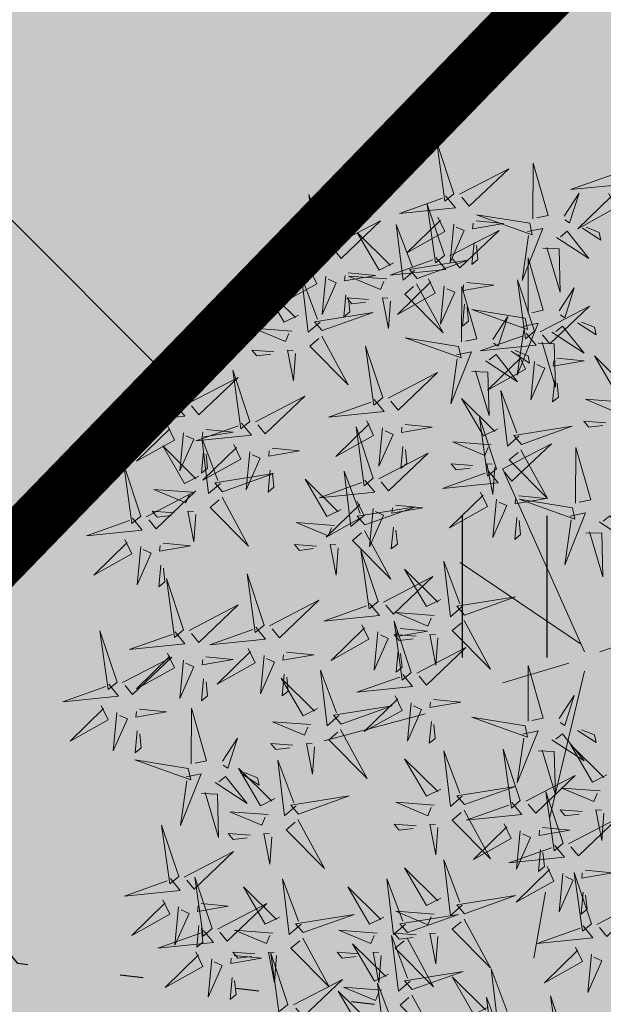
# Model space of a CAD drawing. Extents: x 551885 to 554144, y 6580207 to 6585154.
# Drawn here: x 552343 to 552346, y 6581610 to 6581616 of the extents above; entities that cross this region are included whole.
import ezdxf

# ---------------------------------------------------------------- set-up
doc = ezdxf.new("R2010")
doc.units = 0
doc.header["$MEASUREMENT"] = 0
for name, pattern in [('DASHED', [0.75, 0.5, -0.25]), ('KOLVIK', [1.25, 0.25, -1]), ('vana teeprojekt$0$CENTER', [2, 1.25, -0.25, 0.25, -0.25])]:
    doc.linetypes.add(name, pattern=pattern)
for name, color, linetype in [('+PUUD', 86, 'Continuous'), ('HALJASTUS', 72, 'Continuous'), ('OPT-hoonest_õigus', 7, 'Continuous'), ('OPT-plan.haljastus', 7, 'Continuous'), ('OPT-plan.servituut', 7, 'Continuous')]:
    doc.layers.add(name, color=color, linetype=linetype)
doc.layers.add('OPT-halj-muru', color=61, linetype='Continuous', lineweight=25)
doc.layers.add('OPT-HÜDRANT', color=5, linetype='Continuous', lineweight=5)

# ---------------------------------------------------------------- blocks, each defined once
blk = doc.blocks.new('HEIN')
at = {"color": 0, "linetype": 'Continuous'}
for p, q in [((-0.455, 0.761), (-0.455, -0.761)), ((0.455, 0.761), (0.455, -0.761))]:
    blk.add_line(p, q, dxfattribs=at)
blk = doc.blocks.new('dsfsdf')
at = {"layer": '+PUUD', "color": 32, "lineweight": 13}
for p, q in [((545104.7908, 6584745.7311), (545104.5561, 6584746.2558)), ((545104.7796, 6584745.7535), (545104.4332, 6584745.9879)), ((545104.8355, 6584745.7311), (545105.1932, 6584745.8539)), ((545104.7461, 6584745.6976), (545104.5561, 6584745.6418)), ((545104.7908, 6584745.6753), (545104.6902, 6584745.2511)), ((545104.3326, 6584745.5525), (545104.042, 6584745.4744)), ((545104.6791, 6584745.039), (545104.6455, 6584744.8493))]:
    blk.add_line(p, q, dxfattribs=at)
at = {"layer": '+PUUD', "lineweight": 13}
for points in [[(545104.4155, 6584747.0481), (545104.3661, 6584747.1957), (545104.3896, 6584747.0268), (545104.4155, 6584747.0481)], [(545104.4312, 6584747.0466), (545104.5731, 6584747.1201), (545104.4596, 6584747.0121), (545104.4383, 6584747.038)], [(545104.6425, 6584746.9765), (545104.6432, 6584747.1364), (545104.6863, 6584746.9857), (545104.6535, 6584746.9788)], [(545104.8826, 6584747.1107), (545104.9111, 6584747.0762), (545104.7508, 6584747.06), (545104.874, 6584747.1036)], [(545104.3911, 6584747.0425), (545104.4196, 6584747.008), (545104.2593, 6584746.9918), (545104.3825, 6584747.0354)], [(545104.7323, 6584746.984), (545104.7755, 6584747.0501), (545104.7479, 6584746.9645), (545104.7346, 6584746.9731)], [(545104.8609, 6584747.0493), (545104.8807, 6584747.0077), (545104.7718, 6584746.9469), (545104.868, 6584747.0407)], [(545104.3881, 6584746.8708), (545104.3388, 6584747.0184), (545104.3623, 6584746.8495), (545104.3881, 6584746.8708)], [(545104.3694, 6584746.9811), (545104.3892, 6584746.9396), (545104.2803, 6584746.8787), (545104.3765, 6584746.9725)], [(545104.6339, 6584746.9633), (545104.4802, 6584746.988), (545104.6408, 6584746.9305), (545104.6339, 6584746.9633)], [(545104.0626, 6584746.8966), (545104.2045, 6584746.9701), (545104.091, 6584746.8621), (545104.0697, 6584746.888)], [(545104.3031, 6584746.8289), (545104.2692, 6584746.7998), (545104.2497, 6584746.9596), (545104.2958, 6584746.8374)], [(545104.4151, 6584746.9609), (545104.4045, 6584746.8508), (545104.445, 6584746.9421), (545104.4222, 6584746.9522)], [(545104.4794, 6584746.9705), (545104.5581, 6584746.9629), (545104.4693, 6584746.9477), (545104.4708, 6584746.9634)], [(545104.7853, 6584746.9495), (545104.8382, 6584746.915), (545104.8336, 6584746.9369), (545104.7962, 6584746.9518)], [(545104.2413, 6584746.8494), (545104.2001, 6584746.8287), (545104.137, 6584746.9364), (545104.2328, 6584746.8421)], [(545104.4039, 6584746.8693), (545104.5458, 6584746.9429), (545104.4323, 6584746.8348), (545104.411, 6584746.8607)], [(545104.6276, 6584746.9392), (545104.6713, 6584746.9484), (545104.6114, 6584746.7989), (545104.6298, 6584746.9282)], [(545104.711, 6584746.9225), (545104.8036, 6584746.8621), (545104.7415, 6584746.9403), (545104.7219, 6584746.9248)], [(545104.4734, 6584746.9076), (545104.4674, 6584746.8447), (545104.4847, 6584746.8589), (545104.4805, 6584746.899)], [(545104.6718, 6584746.8914), (545104.7179, 6584746.8897), (545104.7213, 6584746.765), (545104.6828, 6584746.8937)], [(545104.3638, 6584746.8653), (545104.3923, 6584746.8308), (545104.232, 6584746.8145), (545104.3552, 6584746.8582)], [(545104.6289, 6584746.7038), (545104.6295, 6584746.8637), (545104.6726, 6584746.713), (545104.6398, 6584746.7061)], [(545104.3092, 6584746.8047), (545104.4558, 6584746.8571), (545104.2874, 6584746.8301), (545104.3092, 6584746.8047)], [(545104.0008, 6584746.8312), (545104.0206, 6584746.7896), (545103.9116, 6584746.7287), (545104.0079, 6584746.8225)], [(545104.0301, 6584746.6789), (545103.9962, 6584746.6498), (545103.9767, 6584746.8096), (545104.0228, 6584746.6874)], [(545104.0464, 6584746.8109), (545104.0359, 6584746.7008), (545104.0764, 6584746.7921), (545104.0535, 6584746.8022)], [(545104.1108, 6584746.8205), (545104.1894, 6584746.8129), (545104.1007, 6584746.7977), (545104.1022, 6584746.8134)], [(545104.2219, 6584746.8033), (545104.1117, 6584746.8116), (545104.2038, 6584746.773), (545104.2135, 6584746.796)], [(545104.3421, 6584746.8039), (545104.3619, 6584746.7623), (545104.2529, 6584746.7014), (545104.3492, 6584746.7953)], [(545104.308, 6584746.7889), (545104.3844, 6584746.6486), (545104.2741, 6584746.7598), (545104.2995, 6584746.7817)], [(545104.3877, 6584746.7836), (545104.3772, 6584746.6735), (545104.4177, 6584746.7648), (545104.3949, 6584746.775)], [(545104.4377, 6584746.622), (545104.4384, 6584746.7818), (545104.4815, 6584746.6312), (545104.4487, 6584746.6243)], [(545104.4521, 6584746.7932), (545104.5308, 6584746.7856), (545104.442, 6584746.7704), (545104.4435, 6584746.7861)], [(545104.6475, 6584746.6527), (545104.5982, 6584746.8003), (545104.6217, 6584746.6314), (545104.6475, 6584746.6527)], [(545104.1048, 6584746.7576), (545104.0988, 6584746.6947), (545104.116, 6584746.7089), (545104.1119, 6584746.749)], [(545104.7187, 6584746.7113), (545104.7619, 6584746.7774), (545104.7342, 6584746.6917), (545104.721, 6584746.7004)], [(545104.1699, 6584746.7439), (545104.1069, 6584746.7486), (545104.1214, 6584746.7317), (545104.1614, 6584746.7366)], [(545104.2329, 6584746.7391), (545104.2269, 6584746.6604), (545104.2099, 6584746.7488), (545104.2256, 6584746.7476)], [(545104.4461, 6584746.7303), (545104.4401, 6584746.6674), (545104.4573, 6584746.6816), (545104.4532, 6584746.7217)], [(545104.6633, 6584746.6511), (545104.8052, 6584746.7247), (545104.6917, 6584746.6166), (545104.6704, 6584746.6425)], [(545104.6202, 6584746.6906), (545104.4666, 6584746.7153), (545104.6271, 6584746.6578), (545104.6202, 6584746.6906)], [(545104.5275, 6584746.6295), (545104.5707, 6584746.6956), (545104.5431, 6584746.6099), (545104.5298, 6584746.6186)], [(545104.6139, 6584746.6664), (545104.6576, 6584746.6756), (545104.5977, 6584746.5262), (545104.6162, 6584746.6555)], [(545104.6974, 6584746.6498), (545104.79, 6584746.5894), (545104.7279, 6584746.6676), (545104.7083, 6584746.6521)], [(545104.7716, 6584746.6768), (545104.8246, 6584746.6423), (545104.82, 6584746.6641), (545104.7826, 6584746.6791)], [(545103.9489, 6584746.6533), (545103.8386, 6584746.6616), (545103.9307, 6584746.623), (545103.9404, 6584746.646)], [(545104.0349, 6584746.6389), (545104.1114, 6584746.4986), (545104.001, 6584746.6098), (545104.0265, 6584746.6317)], [(545104.6232, 6584746.6471), (545104.6517, 6584746.6126), (545104.4914, 6584746.5964), (545104.6146, 6584746.64)], [(545104.2107, 6584746.4618), (545104.1613, 6584746.6094), (545104.1848, 6584746.4405), (545104.2107, 6584746.4618)], [(545104.4291, 6584746.6088), (545104.2754, 6584746.6335), (545104.436, 6584746.576), (545104.4291, 6584746.6088)], [(545104.6582, 6584746.6187), (545104.7042, 6584746.617), (545104.7076, 6584746.4922), (545104.6691, 6584746.621)], [(545103.9598, 6584746.5891), (545103.9538, 6584746.5104), (545103.9368, 6584746.5988), (545103.9526, 6584746.5976)], [(545104.4228, 6584746.5846), (545104.4665, 6584746.5938), (545104.4066, 6584746.4443), (545104.4251, 6584746.5737)], [(545104.5062, 6584746.568), (545104.5989, 6584746.5076), (545104.5367, 6584746.5858), (545104.5172, 6584746.5703)], [(545104.6015, 6584746.5857), (545104.6213, 6584746.5441), (545104.5124, 6584746.4832), (545104.6086, 6584746.5771)], [(545104.5805, 6584746.595), (545104.6334, 6584746.5605), (545104.6288, 6584746.5823), (545104.5914, 6584746.5973)], [(545104.9239, 6584746.4949), (545104.8828, 6584746.4742), (545104.8197, 6584746.5819), (545104.9155, 6584746.4876)], [(545104.6471, 6584746.5654), (545104.6366, 6584746.4553), (545104.6771, 6584746.5466), (545104.6543, 6584746.5568)], [(545104.7115, 6584746.5751), (545104.7902, 6584746.5674), (545104.7014, 6584746.5522), (545104.7029, 6584746.568)], [(545104.2264, 6584746.4602), (545104.3683, 6584746.5338), (545104.2548, 6584746.4257), (545104.2335, 6584746.4516)], [(545104.4671, 6584746.5369), (545104.5131, 6584746.5352), (545104.5165, 6584746.4104), (545104.478, 6584746.5392)], [(545104.7055, 6584746.5122), (545104.6995, 6584746.4493), (545104.7167, 6584746.4635), (545104.7126, 6584746.5035)], [(545104.6035, 6584746.3517), (545104.5696, 6584746.3225), (545104.5501, 6584746.4824), (545104.5962, 6584746.3601)], [(545103.8441, 6584746.3921), (545103.986, 6584746.4656), (545103.8726, 6584746.3576), (545103.8512, 6584746.3834)], [(545104.1863, 6584746.4562), (545104.2148, 6584746.4217), (545104.0545, 6584746.4055), (545104.1777, 6584746.4491)], [(545104.5417, 6584746.3721), (545104.5005, 6584746.3515), (545104.4374, 6584746.4592), (545104.5332, 6584746.3648)], [(545104.9046, 6584746.4488), (545104.7943, 6584746.4571), (545104.8864, 6584746.4185), (545104.8961, 6584746.4415)], [(545104.1646, 6584746.3948), (545104.1844, 6584746.3532), (545104.0755, 6584746.2923), (545104.1717, 6584746.3862)], [(545104.2747, 6584746.3842), (545104.3533, 6584746.3765), (545104.2645, 6584746.3613), (545104.266, 6584746.3771)], [(545104.5383, 6584746.2572), (545104.489, 6584746.4048), (545104.5125, 6584746.2359), (545104.5383, 6584746.2572)], [(545104.8525, 6584746.3893), (545104.7895, 6584746.3941), (545104.8041, 6584746.3771), (545104.844, 6584746.382)], [(545104.2103, 6584746.3745), (545104.1997, 6584746.2644), (545104.2402, 6584746.3557), (545104.2174, 6584746.3659)], [(545104.6095, 6584746.3274), (545104.7561, 6584746.3798), (545104.5877, 6584746.3528), (545104.6095, 6584746.3274)], [(545104.5223, 6584746.3261), (545104.412, 6584746.3343), (545104.5042, 6584746.2957), (545104.5138, 6584746.3188)], [(545104.554, 6584746.2557), (545104.696, 6584746.3293), (545104.5825, 6584746.2212), (545104.5612, 6584746.2471)], [(545103.8924, 6584746.316), (545103.971, 6584746.3084), (545103.8823, 6584746.2931), (545103.8838, 6584746.3089)], [(545104.2686, 6584746.3213), (545104.2626, 6584746.2584), (545104.2799, 6584746.2726), (545104.2758, 6584746.3126)], [(545104.6083, 6584746.3117), (545104.6848, 6584746.1713), (545104.5744, 6584746.2826), (545104.5999, 6584746.3044)], [(545104.7654, 6584746.1584), (545104.7661, 6584746.3182), (545104.8092, 6584746.1676), (545104.7763, 6584746.1607)], [(545104.4702, 6584746.2666), (545104.4072, 6584746.2713), (545104.4218, 6584746.2544), (545104.4618, 6584746.2593)], [(545104.5333, 6584746.2619), (545104.5273, 6584746.1831), (545104.5102, 6584746.2715), (545104.526, 6584746.2703)], [(545104.514, 6584746.2516), (545104.5424, 6584746.2172), (545104.3822, 6584746.2009), (545104.5054, 6584746.2445)], [(545104.0911, 6584746.1403), (545104.0499, 6584746.1197), (545103.9869, 6584746.2273), (545104.0826, 6584746.133)], [(545104.6023, 6584746.1796), (545104.6809, 6584746.172), (545104.5922, 6584746.1568), (545104.5937, 6584746.1725)], [(545104.7568, 6584746.1452), (545104.6031, 6584746.1699), (545104.7637, 6584746.1124), (545104.7568, 6584746.1452)], [(545104.7504, 6584746.121), (545104.7942, 6584746.1302), (545104.7342, 6584745.9807), (545104.7527, 6584746.1101)], [(545104.0718, 6584746.0943), (545103.9615, 6584746.1025), (545104.0536, 6584746.0639), (545104.0633, 6584746.087)], [(545104.5963, 6584746.1167), (545104.5903, 6584746.0538), (545104.6075, 6584746.068), (545104.6034, 6584746.1081)], [(545104.8339, 6584746.1043), (545104.9265, 6584746.044), (545104.8644, 6584746.1222), (545104.8448, 6584746.1066)], [(545104.7947, 6584746.0733), (545104.8408, 6584746.0716), (545104.8442, 6584745.9468), (545104.8057, 6584746.0756)], [(545104.0197, 6584746.0348), (545103.9567, 6584746.0395), (545103.9713, 6584746.0226), (545104.0112, 6584746.0275)], [(545104.0827, 6584746.0301), (545104.0767, 6584745.9513), (545104.0597, 6584746.0397), (545104.0754, 6584746.0385)], [(545104.197, 6584745.8754), (545104.1476, 6584746.023), (545104.1712, 6584745.8541), (545104.197, 6584745.8754)], [(545104.4396, 6584745.8608), (545104.4057, 6584745.8316), (545104.3862, 6584745.9915), (545104.4324, 6584745.8692)], [(545104.3778, 6584745.8812), (545104.3366, 6584745.8606), (545104.2736, 6584745.9683), (545104.3694, 6584745.874)], [(545104.2127, 6584745.8739), (545104.3546, 6584745.9475), (545104.2412, 6584745.8394), (545104.2198, 6584745.8653)], [(545104.4457, 6584745.8366), (545104.5923, 6584745.8889), (545104.4239, 6584745.8619), (545104.4457, 6584745.8366)], [(545104.1727, 6584745.8698), (545104.2011, 6584745.8353), (545104.0409, 6584745.8191), (545104.1641, 6584745.8627)], [(545104.2926, 6584745.6709), (545104.2432, 6584745.8185), (545104.2667, 6584745.6496), (545104.2926, 6584745.6709)], [(545104.3585, 6584745.8352), (545104.2482, 6584745.8434), (545104.3403, 6584745.8049), (545104.35, 6584745.8279)], [(545104.1966, 6584745.7882), (545104.1861, 6584745.6781), (545104.2266, 6584745.7694), (545104.2037, 6584745.7796)], [(545104.261, 6584745.7978), (545104.3396, 6584745.7902), (545104.2509, 6584745.775), (545104.2524, 6584745.7907)], [(545104.3064, 6584745.7757), (545104.2434, 6584745.7804), (545104.258, 6584745.7635), (545104.2979, 6584745.7684)], [(545104.255, 6584745.7349), (545104.249, 6584745.672), (545104.2662, 6584745.6862), (545104.2621, 6584745.7263)], [(545104.3083, 6584745.6694), (545104.4502, 6584745.7429), (545104.3367, 6584745.6349), (545104.3154, 6584745.6607)], [(545104.6289, 6584745.5311), (545104.6295, 6584745.691), (545104.6726, 6584745.5403), (545104.6398, 6584745.5334)], [(545104.2682, 6584745.6653), (545104.2967, 6584745.6308), (545104.1365, 6584745.6146), (545104.2596, 6584745.6582)], [(545104.2465, 6584745.6039), (545104.2663, 6584745.5623), (545104.1574, 6584745.5015), (545104.2536, 6584745.5953)], [(545104.3566, 6584745.5933), (545104.4352, 6584745.5857), (545104.3465, 6584745.5704), (545104.348, 6584745.5862)], [(545104.7187, 6584745.5386), (545104.7619, 6584745.6047), (545104.7342, 6584745.5191), (545104.721, 6584745.5277)], [(545104.0907, 6584745.5229), (545104.2373, 6584745.5753), (545104.0689, 6584745.5483), (545104.0907, 6584745.5229)], [(545104.2922, 6584745.5836), (545104.2817, 6584745.4736), (545104.3221, 6584745.5649), (545104.2993, 6584745.575)], [(545104.3506, 6584745.5304), (545104.3446, 6584745.4675), (545104.3618, 6584745.4817), (545104.3577, 6584745.5218)], [(545104.7716, 6584745.5041), (545104.8246, 6584745.4696), (545104.82, 6584745.4915), (545104.7826, 6584745.5064)], [(545104.6139, 6584745.4938), (545104.6576, 6584745.503), (545104.5977, 6584745.3535), (545104.6162, 6584745.4828)], [(545104.6974, 6584745.4771), (545104.79, 6584745.4167), (545104.7279, 6584745.4949), (545104.7083, 6584745.4794)], [(545104.6066, 6584745.3027), (545104.5572, 6584745.4503), (545104.5808, 6584745.2814), (545104.6066, 6584745.3027)], [(545104.6582, 6584745.446), (545104.7042, 6584745.4443), (545104.7076, 6584745.3196), (545104.6691, 6584745.4483)], [(545104.8557, 6584745.3767), (545104.8145, 6584745.356), (545104.7514, 6584745.4637), (545104.8472, 6584745.3694)], [(545104.3778, 6584745.3358), (545104.3366, 6584745.3151), (545104.2736, 6584745.4228), (545104.3694, 6584745.3285)], [(545104.4396, 6584745.3153), (545104.4057, 6584745.2862), (545104.3862, 6584745.4461), (545104.4324, 6584745.3238)], [(545104.6223, 6584745.3012), (545104.7642, 6584745.3747), (545104.6508, 6584745.2667), (545104.6294, 6584745.2926)], [(545104.4457, 6584745.2911), (545104.5923, 6584745.3435), (545104.4239, 6584745.3165), (545104.4457, 6584745.2911)], [(545104.8363, 6584745.3306), (545104.7261, 6584745.3389), (545104.8182, 6584745.3003), (545104.8278, 6584745.3234)], [(545104.7295, 6584745.18), (545104.6801, 6584745.3276), (545104.7036, 6584745.1587), (545104.7295, 6584745.18)], [(545104.3585, 6584745.2897), (545104.2482, 6584745.298), (545104.3403, 6584745.2594), (545104.35, 6584745.2825)], [(545104.5823, 6584745.2971), (545104.6107, 6584745.2626), (545104.4505, 6584745.2464), (545104.5736, 6584745.29)], [(545104.7843, 6584745.2712), (545104.7213, 6584745.2759), (545104.7358, 6584745.259), (545104.7758, 6584745.2639)], [(545104.7452, 6584745.1785), (545104.8871, 6584745.252), (545104.7736, 6584745.144), (545104.7523, 6584745.1699)], [(545104.8473, 6584745.2665), (545104.8413, 6584745.1877), (545104.8242, 6584745.2761), (545104.84, 6584745.2749)], [(545104.6706, 6584745.2251), (545104.7492, 6584745.2175), (545104.6605, 6584745.2023), (545104.662, 6584745.218)], [(545104.6646, 6584745.1622), (545104.6586, 6584745.0993), (545104.6758, 6584745.1135), (545104.6717, 6584745.1536)], [(545104.7291, 6584745.0927), (545104.7185, 6584744.9827), (545104.759, 6584745.074), (545104.7362, 6584745.0841)], [(545104.8114, 6584744.9482), (545104.762, 6584745.0958), (545104.7855, 6584744.9269), (545104.8114, 6584744.9482)], [(545104.7935, 6584745.1024), (545104.8721, 6584745.0948), (545104.7833, 6584745.0796), (545104.7848, 6584745.0953)], [(545104.7874, 6584745.0395), (545104.7814, 6584744.9766), (545104.7987, 6584744.9908), (545104.7946, 6584745.0309)]]:
    blk.add_lwpolyline(points, dxfattribs=at)
at = {"layer": '+PUUD', "color": 78, "lineweight": 13}
for points in [[(545104.0468, 6584746.8981), (545103.9975, 6584747.0457), (545104.021, 6584746.8768), (545104.0468, 6584746.8981)], [(545104.0225, 6584746.8925), (545104.0509, 6584746.858), (545103.8907, 6584746.8418), (545104.0139, 6584746.8854)], [(545103.9682, 6584746.6994), (545103.9271, 6584746.6787), (545103.864, 6584746.7864), (545103.9598, 6584746.6921)], [(545104.0361, 6584746.6547), (545104.1827, 6584746.7071), (545104.0143, 6584746.6801), (545104.0361, 6584746.6547)], [(545103.6372, 6584746.4481), (545103.5879, 6584746.5957), (545103.6114, 6584746.4268), (545103.6372, 6584746.4481)], [(545103.8968, 6584746.5939), (545103.8338, 6584746.5986), (545103.8484, 6584746.5817), (545103.8884, 6584746.5866)], [(545103.8284, 6584746.3936), (545103.779, 6584746.5412), (545103.8025, 6584746.3723), (545103.8284, 6584746.3936)], [(545103.653, 6584746.4466), (545103.7949, 6584746.5202), (545103.6814, 6584746.4121), (545103.6601, 6584746.438)], [(545103.6129, 6584746.4425), (545103.6414, 6584746.4081), (545103.4811, 6584746.3918), (545103.6043, 6584746.4354)], [(545103.8041, 6584746.388), (545103.8325, 6584746.3535), (545103.6723, 6584746.3373), (545103.7954, 6584746.3809)], [(545103.5912, 6584746.3812), (545103.611, 6584746.3396), (545103.5021, 6584746.2787), (545103.5983, 6584746.3725)], [(545103.6368, 6584746.3609), (545103.6263, 6584746.2508), (545103.6668, 6584746.3421), (545103.644, 6584746.3523)], [(545103.7012, 6584746.3705), (545103.7799, 6584746.3629), (545103.6911, 6584746.3477), (545103.6926, 6584746.3634)], [(545104.1834, 6584746.23), (545104.134, 6584746.3776), (545104.1575, 6584746.2086), (545104.1834, 6584746.23)], [(545103.7433, 6584746.2153), (545103.7094, 6584746.1862), (545103.6899, 6584746.346), (545103.7361, 6584746.2238)], [(545103.7823, 6584746.3266), (545103.8021, 6584746.285), (545103.6932, 6584746.2242), (545103.7894, 6584746.318)], [(545103.6815, 6584746.2358), (545103.6404, 6584746.2151), (545103.5773, 6584746.3228), (545103.6731, 6584746.2285)], [(545103.6952, 6584746.3076), (545103.6892, 6584746.2447), (545103.7064, 6584746.2589), (545103.7023, 6584746.299)], [(545103.828, 6584746.3063), (545103.8175, 6584746.1963), (545103.8579, 6584746.2876), (545103.8351, 6584746.2977)], [(545104.1991, 6584746.2284), (545104.341, 6584746.302), (545104.2275, 6584746.1939), (545104.2062, 6584746.2198)], [(545103.5144, 6584746.1209), (545103.465, 6584746.2685), (545103.4885, 6584746.0996), (545103.5144, 6584746.1209)], [(545103.7494, 6584746.1911), (545103.896, 6584746.2435), (545103.7276, 6584746.2165), (545103.7494, 6584746.1911)], [(545103.8864, 6584746.2531), (545103.8804, 6584746.1902), (545103.8976, 6584746.2044), (545103.8935, 6584746.2445)], [(545104.1529, 6584746.1198), (545104.119, 6584746.0907), (545104.0995, 6584746.2506), (545104.1457, 6584746.1283)], [(545104.159, 6584746.2244), (545104.1875, 6584746.1899), (545104.0272, 6584746.1736), (545104.1504, 6584746.2173)], [(545103.5301, 6584746.1193), (545103.672, 6584746.1929), (545103.5585, 6584746.0849), (545103.5372, 6584746.1107)], [(545103.6622, 6584746.1897), (545103.5519, 6584746.198), (545103.644, 6584746.1594), (545103.6537, 6584746.1824)], [(545104.4923, 6584746.1903), (545104.5121, 6584746.1487), (545104.4031, 6584746.0878), (545104.4994, 6584746.1816)], [(545103.7482, 6584746.1753), (545103.8247, 6584746.035), (545103.7143, 6584746.1462), (545103.7397, 6584746.168)], [(545104.1373, 6584746.163), (545104.1571, 6584746.1214), (545104.0482, 6584746.0605), (545104.1444, 6584746.1544)], [(545104.5379, 6584746.17), (545104.5274, 6584746.0599), (545104.5679, 6584746.1512), (545104.545, 6584746.1614)], [(545103.6101, 6584746.1302), (545103.5471, 6584746.135), (545103.5617, 6584746.118), (545103.6017, 6584746.123)], [(545103.6731, 6584746.1255), (545103.6671, 6584746.0468), (545103.6501, 6584746.1352), (545103.6659, 6584746.134)], [(545104.159, 6584746.0956), (545104.3056, 6584746.148), (545104.1372, 6584746.121), (545104.159, 6584746.0956)], [(545104.183, 6584746.1427), (545104.1724, 6584746.0326), (545104.2129, 6584746.1239), (545104.1901, 6584746.1341)], [(545104.2473, 6584746.1523), (545104.326, 6584746.1447), (545104.2372, 6584746.1295), (545104.2387, 6584746.1452)], [(545103.49, 6584746.1153), (545103.5185, 6584746.0808), (545103.3582, 6584746.0646), (545103.4814, 6584746.1082)], [(545104.1578, 6584746.0799), (545104.2342, 6584745.9395), (545104.1239, 6584746.0507), (545104.1493, 6584746.0726)], [(545104.2413, 6584746.0894), (545104.2353, 6584746.0265), (545104.2526, 6584746.0407), (545104.2485, 6584746.0808)], [(545103.4683, 6584746.0539), (545103.4881, 6584746.0123), (545103.3792, 6584745.9514), (545103.4754, 6584746.0453)], [(545103.5784, 6584746.0433), (545103.657, 6584746.0356), (545103.5683, 6584746.0204), (545103.5698, 6584746.0362)], [(545103.514, 6584746.0336), (545103.5035, 6584745.9235), (545103.5439, 6584746.0149), (545103.5211, 6584746.025)], [(545103.5724, 6584745.9804), (545103.5663, 6584745.9175), (545103.5836, 6584745.9317), (545103.5795, 6584745.9717)], [(545103.6372, 6584745.7936), (545103.5879, 6584745.9412), (545103.6114, 6584745.7723), (545103.6372, 6584745.7936)], [(545103.8693, 6584745.8072), (545103.82, 6584745.9549), (545103.8435, 6584745.7859), (545103.8693, 6584745.8072)], [(545103.8851, 6584745.8057), (545104.027, 6584745.8793), (545103.9135, 6584745.7712), (545103.8922, 6584745.7971)], [(545103.653, 6584745.7921), (545103.7949, 6584745.8656), (545103.6814, 6584745.7576), (545103.6601, 6584745.7835)], [(545104.4445, 6584745.8208), (545104.5209, 6584745.6804), (545104.4106, 6584745.7917), (545104.436, 6584745.8135)], [(545103.4461, 6584745.6436), (545103.3967, 6584745.7912), (545103.4203, 6584745.6223), (545103.4461, 6584745.6436)], [(545103.6129, 6584745.788), (545103.6414, 6584745.7535), (545103.4811, 6584745.7373), (545103.6043, 6584745.7809)], [(545103.845, 6584745.8017), (545103.8735, 6584745.7672), (545103.7132, 6584745.7509), (545103.8364, 6584745.7946)], [(545104.1509, 6584745.8085), (545104.1708, 6584745.7669), (545104.0618, 6584745.706), (545104.1581, 6584745.7998)], [(545104.3694, 6584745.771), (545104.3634, 6584745.6922), (545104.3464, 6584745.7806), (545104.3621, 6584745.7795)], [(545103.8233, 6584745.7403), (545103.8431, 6584745.6987), (545103.7341, 6584745.6378), (545103.8304, 6584745.7317)], [(545103.4618, 6584745.6421), (545103.6037, 6584745.7156), (545103.4903, 6584745.6076), (545103.4689, 6584745.6335)], [(545103.5912, 6584745.7267), (545103.611, 6584745.6851), (545103.5021, 6584745.6242), (545103.5983, 6584745.718)], [(545103.6368, 6584745.7064), (545103.6263, 6584745.5963), (545103.6668, 6584745.6876), (545103.644, 6584745.6977)], [(545103.7012, 6584745.716), (545103.7799, 6584745.7084), (545103.6911, 6584745.6932), (545103.6926, 6584745.7089)], [(545103.8689, 6584745.72), (545103.8584, 6584745.6099), (545103.8989, 6584745.7012), (545103.8761, 6584745.7114)], [(545103.9333, 6584745.7296), (545104.012, 6584745.722), (545103.9232, 6584745.7068), (545103.9247, 6584745.7225)], [(545104.0847, 6584745.5471), (545104.0508, 6584745.518), (545104.0313, 6584745.6779), (545104.0774, 6584745.5556)], [(545103.6952, 6584745.6531), (545103.6892, 6584745.5902), (545103.7064, 6584745.6044), (545103.7023, 6584745.6445)], [(545104.0229, 6584745.5676), (545103.9817, 6584745.5469), (545103.9186, 6584745.6546), (545104.0144, 6584745.5603)], [(545103.9273, 6584745.6667), (545103.9213, 6584745.6038), (545103.9385, 6584745.618), (545103.9344, 6584745.6581)], [(545103.4218, 6584745.638), (545103.4502, 6584745.6035), (545103.29, 6584745.5873), (545103.4132, 6584745.6309)], [(545103.4, 6584745.5767), (545103.4199, 6584745.5351), (545103.3109, 6584745.4742), (545103.4072, 6584745.568)], [(545103.5101, 6584745.566), (545103.5887, 6584745.5584), (545103.5, 6584745.5432), (545103.5015, 6584745.5589)], [(545103.6595, 6584745.4084), (545103.6602, 6584745.5683), (545103.7033, 6584745.4176), (545103.6705, 6584745.4107)], [(545103.4457, 6584745.5564), (545103.4352, 6584745.4463), (545103.4757, 6584745.5376), (545103.4528, 6584745.5477)], [(545104.6202, 6584745.5179), (545104.4666, 6584745.5426), (545104.6271, 6584745.4851), (545104.6202, 6584745.5179)], [(545104.0035, 6584745.5215), (545103.8932, 6584745.5298), (545103.9854, 6584745.4912), (545103.995, 6584745.5143)], [(545104.0895, 6584745.5072), (545104.166, 6584745.3668), (545104.0556, 6584745.478), (545104.0811, 6584745.4999)], [(545103.5041, 6584745.5031), (545103.4981, 6584745.4402), (545103.5153, 6584745.4544), (545103.5112, 6584745.4945)], [(545103.7493, 6584745.4159), (545103.7925, 6584745.482), (545103.7649, 6584745.3963), (545103.7516, 6584745.405)], [(545103.9514, 6584745.4621), (545103.8884, 6584745.4668), (545103.903, 6584745.4499), (545103.943, 6584745.4548)], [(545104.0145, 6584745.4574), (545104.0085, 6584745.3786), (545103.9914, 6584745.467), (545104.0072, 6584745.4658)], [(545103.6509, 6584745.3952), (545103.4972, 6584745.4199), (545103.6578, 6584745.3624), (545103.6509, 6584745.3952)], [(545103.9, 6584745.3085), (545103.8588, 6584745.2879), (545103.7957, 6584745.3956), (545103.8915, 6584745.3013)], [(545103.9618, 6584745.2881), (545103.9279, 6584745.2589), (545103.9084, 6584745.4188), (545103.9545, 6584745.2965)], [(545103.6446, 6584745.371), (545103.6883, 6584745.3802), (545103.6284, 6584745.2308), (545103.6469, 6584745.3601)], [(545103.728, 6584745.3544), (545103.8207, 6584745.294), (545103.7585, 6584745.3722), (545103.7389, 6584745.3567)], [(545103.8023, 6584745.3814), (545103.8552, 6584745.3469), (545103.8506, 6584745.3687), (545103.8132, 6584745.3837)], [(545103.6889, 6584745.3233), (545103.7349, 6584745.3216), (545103.7383, 6584745.1968), (545103.6998, 6584745.3256)], [(545103.9679, 6584745.2638), (545104.1144, 6584745.3162), (545103.946, 6584745.2892), (545103.9679, 6584745.2638)], [(545103.8806, 6584745.2625), (545103.7704, 6584745.2707), (545103.8625, 6584745.2321), (545103.8722, 6584745.2552)], [(545104.4445, 6584745.2754), (545104.5209, 6584745.135), (545104.4106, 6584745.2462), (545104.436, 6584745.2681)], [(545103.6236, 6584745.0845), (545103.5742, 6584745.2322), (545103.5978, 6584745.0632), (545103.6236, 6584745.0845)], [(545103.9667, 6584745.2481), (545104.0431, 6584745.1077), (545103.9328, 6584745.219), (545103.9582, 6584745.2408)], [(545104.3064, 6584745.2303), (545104.2434, 6584745.235), (545104.258, 6584745.2181), (545104.2979, 6584745.223)], [(545104.3694, 6584745.2256), (545104.3634, 6584745.1468), (545104.3464, 6584745.2352), (545104.3621, 6584745.234)], [(545104.5605, 6584745.2358), (545104.5804, 6584745.1942), (545104.4714, 6584745.1333), (545104.5676, 6584745.2271)], [(545103.8286, 6584745.203), (545103.7656, 6584745.2077), (545103.7801, 6584745.1908), (545103.8201, 6584745.1957)], [(545103.8916, 6584745.1983), (545103.8856, 6584745.1195), (545103.8686, 6584745.2079), (545103.8843, 6584745.2068)], [(545104.6062, 6584745.2155), (545104.5957, 6584745.1054), (545104.6361, 6584745.1967), (545104.6133, 6584745.2068)], [(545104.7051, 6584745.1744), (545104.7336, 6584745.1399), (545104.5733, 6584745.1237), (545104.6965, 6584745.1673)], [(545103.6393, 6584745.083), (545103.7812, 6584745.1566), (545103.6678, 6584745.0485), (545103.6464, 6584745.0744)], [(545104.3778, 6584745.0222), (545104.3366, 6584745.0015), (545104.2736, 6584745.1092), (545104.3694, 6584745.0149)], [(545104.4396, 6584745.0017), (545104.4057, 6584744.9726), (545104.3862, 6584745.1324), (545104.4324, 6584745.0102)], [(545104.6834, 6584745.113), (545104.7032, 6584745.0714), (545104.5943, 6584745.0106), (545104.6905, 6584745.1044)], [(545103.7192, 6584744.9346), (545103.6698, 6584745.0822), (545103.6933, 6584744.9132), (545103.7192, 6584744.9346)], [(545103.5993, 6584745.079), (545103.6277, 6584745.0445), (545103.4675, 6584745.0282), (545103.5906, 6584745.0719)], [(545103.9136, 6584744.9676), (545103.8725, 6584744.947), (545103.8094, 6584745.0547), (545103.9052, 6584744.9604)], [(545103.9754, 6584744.9472), (545103.9415, 6584744.918), (545103.922, 6584745.0779), (545103.9682, 6584744.9556)], [(545104.214, 6584744.9676), (545104.1728, 6584744.947), (545104.1097, 6584745.0547), (545104.2055, 6584744.9604)], [(545104.2758, 6584744.9472), (545104.2419, 6584744.918), (545104.2224, 6584745.0779), (545104.2685, 6584744.9556)], [(545104.4457, 6584744.9775), (545104.5923, 6584745.0299), (545104.4239, 6584745.0029), (545104.4457, 6584744.9775)], [(545103.5775, 6584745.0176), (545103.5974, 6584744.976), (545103.4884, 6584744.9151), (545103.5846, 6584745.009)], [(545103.6232, 6584744.9973), (545103.6127, 6584744.8872), (545103.6531, 6584744.9785), (545103.6303, 6584744.9887)], [(545103.6876, 6584745.0069), (545103.7662, 6584744.9993), (545103.6775, 6584744.9841), (545103.679, 6584744.9998)], [(545103.7349, 6584744.933), (545103.8768, 6584745.0066), (545103.7633, 6584744.8985), (545103.742, 6584744.9244)], [(545104.8271, 6584744.9467), (545104.969, 6584745.0202), (545104.8555, 6584744.9122), (545104.8342, 6584744.938)], [(545103.9815, 6584744.923), (545104.1281, 6584744.9753), (545103.9597, 6584744.9483), (545103.9815, 6584744.923)], [(545104.3585, 6584744.9761), (545104.2482, 6584744.9844), (545104.3403, 6584744.9458), (545104.35, 6584744.9688)], [(545104.2819, 6584744.923), (545104.4285, 6584744.9753), (545104.2601, 6584744.9483), (545104.2819, 6584744.923)], [(545103.6816, 6584744.944), (545103.6756, 6584744.8811), (545103.6928, 6584744.8953), (545103.6887, 6584744.9354)], [(545104.4445, 6584744.9617), (545104.5209, 6584744.8214), (545104.4106, 6584744.9326), (545104.436, 6584744.9545)], [(545104.787, 6584744.9426), (545104.8155, 6584744.9081), (545104.6553, 6584744.8919), (545104.7784, 6584744.9355)], [(545103.6948, 6584744.929), (545103.7233, 6584744.8945), (545103.563, 6584744.8782), (545103.6862, 6584744.9219)], [(545103.8943, 6584744.9216), (545103.784, 6584744.9298), (545103.8761, 6584744.8913), (545103.8858, 6584744.9143)], [(545104.1946, 6584744.9216), (545104.0844, 6584744.9298), (545104.1765, 6584744.8913), (545104.1862, 6584744.9143)], [(545104.2895, 6584744.7835), (545104.2556, 6584744.7544), (545104.2361, 6584744.9143), (545104.2822, 6584744.792)], [(545104.3064, 6584744.9167), (545104.2434, 6584744.9214), (545104.258, 6584744.9045), (545104.2979, 6584744.9094)], [(545104.3694, 6584744.9119), (545104.3634, 6584744.8332), (545104.3464, 6584744.9216), (545104.3621, 6584744.9204)], [(545103.9803, 6584744.9072), (545104.0567, 6584744.7668), (545103.9464, 6584744.8781), (545103.9718, 6584744.8999)], [(545104.2276, 6584744.804), (545104.1865, 6584744.7833), (545104.1234, 6584744.891), (545104.2192, 6584744.7967)], [(545104.2807, 6584744.9072), (545104.3571, 6584744.7668), (545104.2468, 6584744.8781), (545104.2722, 6584744.8999)], [(545104.7653, 6584744.8812), (545104.7851, 6584744.8396), (545104.6762, 6584744.7788), (545104.7724, 6584744.8726)], [(545103.6731, 6584744.8676), (545103.6929, 6584744.826), (545103.584, 6584744.7651), (545103.6802, 6584744.859)], [(545103.7832, 6584744.8569), (545103.8618, 6584744.8493), (545103.773, 6584744.8341), (545103.7745, 6584744.8498)], [(545103.8422, 6584744.8621), (545103.7792, 6584744.8668), (545103.7938, 6584744.8499), (545103.8337, 6584744.8548)], [(545103.9052, 6584744.8574), (545103.8992, 6584744.7786), (545103.8822, 6584744.867), (545103.898, 6584744.8659)], [(545103.9376, 6584744.7164), (545103.8882, 6584744.864), (545103.9118, 6584744.6951), (545103.9376, 6584744.7164)], [(545104.1426, 6584744.8621), (545104.0796, 6584744.8668), (545104.0941, 6584744.8499), (545104.1341, 6584744.8548)], [(545104.2056, 6584744.8574), (545104.1996, 6584744.7786), (545104.1826, 6584744.867), (545104.1983, 6584744.8659)], [(545104.811, 6584744.8609), (545104.8005, 6584744.7509), (545104.8409, 6584744.8422), (545104.8181, 6584744.8523)], [(545103.7188, 6584744.8473), (545103.7082, 6584744.7372), (545103.7487, 6584744.8285), (545103.7259, 6584744.8387)], [(545104.2955, 6584744.7593), (545104.4421, 6584744.8117), (545104.2737, 6584744.7847), (545104.2955, 6584744.7593)], [(545104.5762, 6584744.6881), (545104.5423, 6584744.6589), (545104.5228, 6584744.8188), (545104.5689, 6584744.6966)], [(545103.7771, 6584744.794), (545103.7711, 6584744.7311), (545103.7884, 6584744.7453), (545103.7843, 6584744.7854)], [(545103.9533, 6584744.7149), (545104.0952, 6584744.7884), (545103.9818, 6584744.6804), (545103.9604, 6584744.7062)], [(545104.2485, 6584744.6472), (545104.2146, 6584744.618), (545104.1951, 6584744.7779), (545104.2412, 6584744.6556)], [(545104.5144, 6584744.7086), (545104.4732, 6584744.6879), (545104.4101, 6584744.7956), (545104.5059, 6584744.7013)], [(545104.1867, 6584744.6677), (545104.1455, 6584744.647), (545104.0824, 6584744.7547), (545104.1782, 6584744.6604)], [(545104.2083, 6584744.7579), (545104.098, 6584744.7662), (545104.1901, 6584744.7276), (545104.1998, 6584744.7507)], [(545104.2943, 6584744.7436), (545104.3708, 6584744.6032), (545104.2604, 6584744.7144), (545104.2859, 6584744.7363)], [(545104.7431, 6584744.5937), (545104.6937, 6584744.7413), (545104.7173, 6584744.5724), (545104.7431, 6584744.5937)], [(545104.5625, 6584744.6063), (545104.5286, 6584744.5771), (545104.5091, 6584744.737), (545104.5552, 6584744.6147)]]:
    blk.add_lwpolyline(points, dxfattribs=at)

msp = doc.modelspace()

# ---------------------------------------------------------------- hatches: boundary and pattern name
at = {"layer": 'OPT-halj-muru', "ltscale": 0.5, "true_color": 0xd7ebd2}
h = msp.add_hatch(color=254, dxfattribs=at)
h.dxf.hatch_style = 1
h.paths.add_polyline_path([(552339.8504, 6581602.3634), (552368.2505, 6581631.605), (552331.5328, 6581665.8749), (552325.9548, 6581659.7852), (552320.582, 6581653.5941), (552304.94, 6581635.3002)])
at = {"layer": 'OPT-hoonest_õigus'}
h = msp.add_hatch(dxfattribs=at)
h.set_pattern_fill('ANSI37', color=251, scale=30)
h.paths.add_polyline_path([(552327.017, 6581620.2411), (552339.1073, 6581608.6031), (552362.0348, 6581632.2438), (552348.5345, 6581644.7686)])
at = {"layer": 'OPT-plan.servituut', "lineweight": 0, "ltscale": 0.5}
h = msp.add_hatch(dxfattribs=at)
h.set_pattern_fill('ANSI31', color=6, scale=20, angle=342)
h.set_pattern_definition([(27, (0, 0), (-1.13497624935, 2.2275163105), [])])
edge = h.paths.add_edge_path()
edge.add_line((552458.1054, 6581522.4868), (552457.5233, 6581524.2147))
edge.add_line((552457.5233, 6581524.2147), (552453.4537, 6581539.6108))
edge.add_line((552453.4537, 6581539.6108), (552448.1695, 6581537.6525))
edge.add_line((552448.1695, 6581537.6525), (552456.4978, 6581515.3602))
edge.add_line((552456.4978, 6581515.3602), (552466.7459, 6581490.0621))
edge.add_line((552466.7459, 6581490.0621), (552465.8545, 6581487.1836))
edge.add_line((552465.8545, 6581487.1836), (552481.068, 6581446.4993))
edge.add_line((552481.068, 6581446.4993), (552479.3418, 6581445.3351))
edge.add_line((552479.3418, 6581445.3351), (552462.7597, 6581489.5365))
edge.add_line((552462.7597, 6581489.5365), (552453.4019, 6581514.2508))
edge.add_line((552453.4019, 6581514.2508), (552446.2303, 6581534.7809))
edge.add_line((552446.2303, 6581534.7809), (552443.3703, 6581536.5541))
edge.add_line((552443.3703, 6581536.5541), (552427.6282, 6581546.3146))
edge.add_line((552427.6282, 6581546.3146), (552411.5098, 6581562.5491))
edge.add_arc((552411.0155, 6581566.1191), 3.6041, 188.7061, 277.8835, ccw=False)
edge.add_line((552407.4529, 6581565.5736), (552405.5778, 6581567.4279))
edge.add_arc((552406.4998, 6581571.1697), 3.8537, 174.0921, 256.1566, ccw=False)
edge.add_line((552402.6666, 6581571.5663), (552372.6345, 6581601.9334))
edge.add_arc((552372.0307, 6581605.1456), 3.2685, 169.5814, 280.6455, ccw=False)
edge.add_line((552368.8161, 6581605.7367), (552367.1447, 6581607.4432))
edge.add_line((552367.1447, 6581607.4432), (552331.3801, 6581571.1815))
edge.add_line((552331.3801, 6581571.1815), (552332.4906, 6581570.0781))
edge.add_line((552332.4906, 6581570.0781), (552329.7353, 6581567.3115))
edge.add_line((552329.7353, 6581567.3115), (552327.6222, 6581569.4706))
edge.add_line((552327.6222, 6581569.4706), (552328.2427, 6581569.9776))
edge.add_line((552328.2427, 6581569.9776), (552327.4192, 6581570.7346))
edge.add_line((552327.4192, 6581570.7346), (552346.7953, 6581590.7079))
edge.add_line((552346.7953, 6581590.7079), (552340.8674, 6581596.2652))
edge.add_line((552340.8674, 6581596.2652), (552346.294, 6581601.8223))
edge.add_line((552346.294, 6581601.8223), (552352.1862, 6581596.2649))
edge.add_line((552352.1862, 6581596.2649), (552365.0608, 6581609.5364))
edge.add_line((552365.0608, 6581609.5364), (552359.3764, 6581615.2465))
edge.add_line((552359.3764, 6581615.2465), (552322.4996, 6581577.4256))
edge.add_arc((552319.2495, 6581576.8426), 3.302, -99.074, 10.1702, ccw=False)
edge.add_line((552318.7288, 6581573.5819), (552312.4878, 6581567.2231))
edge.add_line((552312.4878, 6581567.2231), (552313.5, 6581566.15))
edge.add_line((552313.5, 6581566.15), (552313.82, 6581553.38))
edge.add_line((552313.82, 6581553.38), (552280.51, 6581514.7))
edge.add_line((552280.51, 6581514.7), (552270.09, 6581524.57))
edge.add_line((552270.09, 6581524.57), (552262.6373, 6581532.5009))
edge.add_line((552262.6373, 6581532.5009), (552257.6476, 6581537.8098))
edge.add_arc((552256.2737, 6581539.2633), 2, 132.9241, 313.3871, ccw=False)
edge.add_line((552254.9116, 6581540.7278), (552257.8257, 6581543.4609))
edge.add_line((552257.8257, 6581543.4609), (552280.2452, 6581520.5284))
edge.add_line((552280.2452, 6581520.5284), (552309.7824, 6581554.8284))
edge.add_line((552309.7824, 6581554.8284), (552309.5435, 6581564.3655))
edge.add_line((552309.5435, 6581564.3655), (552306.4505, 6581567.7928))
edge.add_line((552306.4505, 6581567.7928), (552335.4259, 6581597.7765))
edge.add_arc((552338.6337, 6581598.5212), 3.2932, 105.1894, 193.0699, ccw=False)
edge.add_line((552337.7709, 6581601.6993), (552340.5192, 6581604.4729))
edge.add_line((552340.5192, 6581604.4729), (552341.0361, 6581604.76))
edge.add_arc((552344.3112, 6581604.3111), 3.3057, 79.7201, 172.1952, ccw=False)
edge.add_line((552344.9011, 6581607.5638), (552368.2532, 6581631.6078))
edge.add_line((552368.2532, 6581631.6078), (552391.9557, 6581656.3526))
edge.add_arc((552395.7883, 6581656.7094), 3.8492, 111.7388, 185.3192, ccw=False)
edge.add_line((552394.3627, 6581660.2848), (552396.5253, 6581662.476))
edge.add_arc((552399.3863, 6581662.0733), 2.8892, 76.7278, 171.9877, ccw=False)
edge.add_line((552400.0496, 6581664.8853), (552400.8773, 6581664.141))
edge.add_line((552400.8773, 6581664.141), (552408.5022, 6581672.0212))
edge.add_line((552408.5022, 6581672.0212), (552419.8521, 6581674.0527))
edge.add_line((552419.8521, 6581674.0527), (552420.7694, 6581670.125))
edge.add_line((552420.7694, 6581670.125), (552410.4853, 6581668.3127))
edge.add_line((552410.4853, 6581668.3127), (552362.8546, 6581618.8403))
edge.add_line((552362.8546, 6581618.8403), (552432.4161, 6581548.5742))
edge.add_line((552432.4161, 6581548.5742), (552443.1469, 6581541.967))
edge.add_line((552443.1469, 6581541.967), (552443.8679, 6581542.165))
edge.add_line((552443.8679, 6581542.165), (552440.8653, 6581551.2979))
edge.add_line((552440.8653, 6581551.2979), (552418.4586, 6581573.9803))
edge.add_line((552418.4586, 6581573.9803), (552412.8663, 6581568.331))
edge.add_line((552412.8663, 6581568.331), (552408.2879, 6581572.9446))
edge.add_line((552408.2879, 6581572.9446), (552413.904, 6581578.5911))
edge.add_line((552413.904, 6581578.5911), (552375.8671, 6581617.0961))
edge.add_line((552375.8671, 6581617.0961), (552370.2825, 6581611.3372))
edge.add_line((552370.2825, 6581611.3372), (552368.5807, 6581613.153))
edge.add_line((552368.5807, 6581613.153), (552403.2886, 6581649.2177))
edge.add_line((552403.2886, 6581649.2177), (552397.3923, 6581654.7246))
edge.add_line((552397.3923, 6581654.7246), (552401.7976, 6581659.2831))
edge.add_line((552401.7976, 6581659.2831), (552407.6558, 6581653.7557))
edge.add_line((552407.6558, 6581653.7557), (552412.7125, 6581659.0217))
edge.add_line((552412.7125, 6581659.0217), (552412.6503, 6581659.325))
edge.add_line((552412.6503, 6581659.325), (552421.7526, 6581666.3614))
edge.add_line((552421.7526, 6581666.3614), (552422.9484, 6581661.6013))
edge.add_line((552422.9484, 6581661.6013), (552415.6611, 6581657.8813))
edge.add_line((552415.6611, 6581657.8813), (552427.1774, 6581609.7467))
edge.add_line((552427.1774, 6581609.7467), (552435.2958, 6581611.7821))
edge.add_line((552435.2958, 6581611.7821), (552436.6484, 6581606.318))
edge.add_line((552436.6484, 6581606.318), (552428.4952, 6581604.2493))
edge.add_line((552428.4952, 6581604.2493), (552426.1025, 6581603.6242))
edge.add_line((552426.1025, 6581603.6242), (552413.4193, 6581656.0067))
edge.add_line((552413.4193, 6581656.0067), (552377.6196, 6581618.9063))
edge.add_line((552377.6196, 6581618.9063), (552442.5954, 6581553.0202))
edge.add_line((552442.5954, 6581553.0202), (552449.4957, 6581555.203))
edge.add_line((552449.4957, 6581555.203), (552450.753, 6581549.7143))
edge.add_line((552450.753, 6581549.7143), (552444.6957, 6581548.1898))
edge.add_line((552444.6957, 6581548.1898), (552446.4361, 6581542.8702))
edge.add_line((552446.4361, 6581542.8702), (552452.1115, 6581544.4287))
edge.add_line((552452.1115, 6581544.4287), (552420.8412, 6581670.1668))
edge.add_line((552420.8412, 6581670.1668), (552419.9618, 6581674.0835))
edge.add_line((552419.9618, 6581674.0835), (552424.7889, 6581674.9943))
edge.add_line((552424.7889, 6581674.9943), (552425.517, 6581672.1073))
edge.add_arc((552423.7162, 6581668.6814), 3.8704, -16.5137, 62.2722, ccw=False)
edge.add_line((552427.427, 6581667.5812), (552427.9202, 6581665.3843))
edge.add_arc((552425.3015, 6581662.7357), 3.7246, -37.2247, 45.3262, ccw=False)
edge.add_line((552428.2673, 6581660.4825), (552439.1833, 6581615.4933))
edge.add_arc((552438.0857, 6581612.5056), 3.1829, -23.8489, 69.8286, ccw=False)
edge.add_line((552440.9969, 6581611.2187), (552441.4515, 6581609.1912))
edge.add_arc((552439.5403, 6581606.5756), 3.2394, -44.6031, 53.8452, ccw=False)
edge.add_line((552441.8468, 6581604.301), (552447.4274, 6581581.355))
edge.add_line((552447.4274, 6581581.355), (552450.7429, 6581567.7236))
edge.add_line((552450.7429, 6581567.7236), (552453.1711, 6581558.9901))
edge.add_arc((552452.5051, 6581556.3279), 2.7443, -14.6568, 75.955, ccw=False)
edge.add_line((552455.1601, 6581555.6335), (552455.8397, 6581552.7791))
edge.add_arc((552453.1857, 6581550.0239), 3.8255, -35.6256, 46.0716, ccw=False)
edge.add_line((552456.2952, 6581547.7956), (552462.6542, 6581523.6806))
edge.add_line((552462.6542, 6581523.6806), (552462.768, 6581522.7483))
edge.add_arc((552460.4169, 6581522.9711), 2.3617, 191.8326, 354.5867, ccw=False)

# ---------------------------------------------------------------- linework, layer by layer
at = {"layer": 'HALJASTUS', "linetype": 'KOLVIK', "ltscale": 0.5, "flags": 128}
msp.add_lwpolyline([(552352.9291, 6581600.3755), (552358.1538, 6581596.1435), (552362.5077, 6581592.4716), (552364.3736, 6581591.6003), (552366.6128, 6581593.5296), (552365.8042, 6581596.1435), (552364.4358, 6581602.8027), (552360.2063, 6581604.9187), (552354.6085, 6581608.964), (552347.6422, 6581610.1465), (552343.2884, 6581610.6444), (552340.8626, 6581613.6939), (552336.8197, 6581615.6232), (552332.9012, 6581615.561), (552325.8728, 6581616.3078), (552325.8728, 6581616.3078), (552323.6959, 6581614.3163), (552324.8154, 6581612.2003), (552330.2889, 6581611.4534), (552337.0685, 6581608.4661), (552343.4127, 6581604.6698), (552350.1924, 6581602.4293)], close=True, dxfattribs=at)
at = {"layer": 'OPT-hoonest_õigus', "color": 0, "linetype": 'vana teeprojekt$0$CENTER', "ltscale": 5, "const_width": 0.3}
msp.add_lwpolyline([(552327.017, 6581620.2411), (552339.1073, 6581608.6031), (552362.0348, 6581632.2438), (552362.0348, 6581632.2438), (552362.0348, 6581632.2438), (552362.0348, 6581632.2438), (552348.5345, 6581644.7686)], close=True, dxfattribs=at)
at = {"layer": 'OPT-HÜDRANT', "color": 159, "linetype": 'DASHED', "ltscale": 10, "true_color": 0x22346e}
msp.add_circle((552372.3256, 6581628.0629), 150, dxfattribs=at)

# ---------------------------------------------------------------- block references
at = {"layer": 'HALJASTUS', "xscale": 0.5, "yscale": 0.5, "zscale": 0.45}
msp.add_blockref('HEIN', (552345.9026, 6581612.6683), dxfattribs=at)
at = {"layer": 'OPT-plan.haljastus', "lineweight": 9, "xscale": 1.866415455748976, "yscale": 1.866415455748976, "zscale": 1.866415455748976}
msp.add_blockref('dsfsdf', (-465045.6758, -5708258.8857), dxfattribs=at)

doc.saveas('drawing.dxf')
